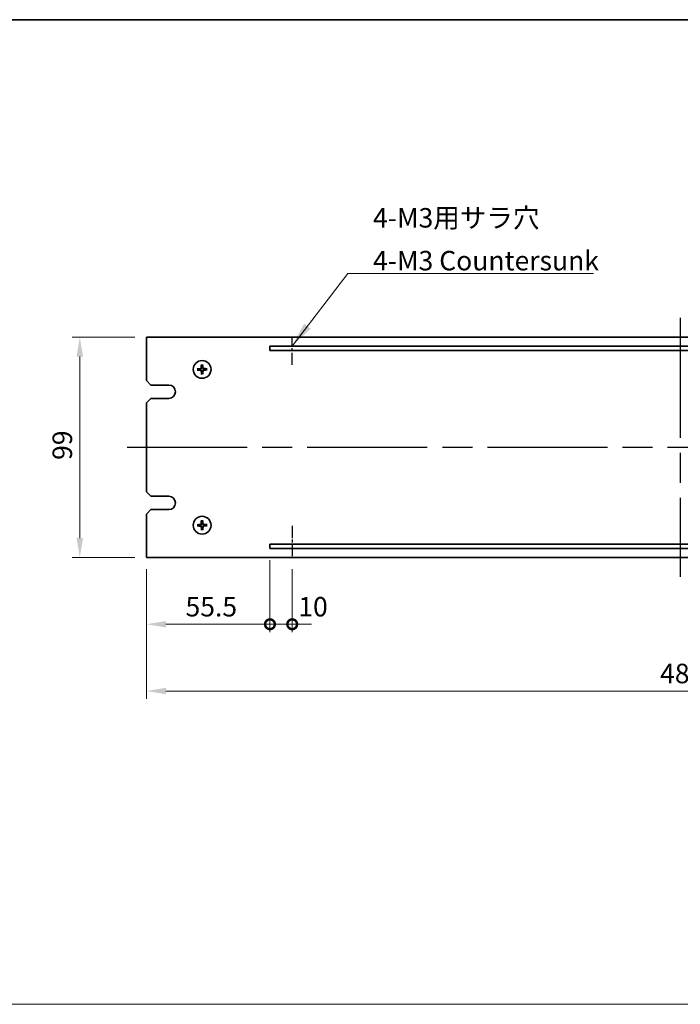
# Model space of a CAD drawing. Units: millimetres. Extents: x 65 to 9509, y 36 to 1441.
# Drawn here: x 4550 to 4847, y 577 to 1020 of the extents above; entities that cross this region are included whole.
import ezdxf

# ---------------------------------------------------------------- set-up
doc = ezdxf.new("R2010")
doc.units = ezdxf.units.MM
doc.header["$LTSCALE"] = 4.5
doc.linetypes.add('AM_ISO08W050', pattern=[18, 12, -1.5, 3, -1.5])
doc.layers.get('Defpoints').update_dxf_attribs({"lineweight": 25})
for name, color, linetype, lineweight in [('AM_7', 4, 'AM_ISO08W050', 25), ('Border (ISO)', 7, 'Continuous', 35), ('Dimension (ISO)', 7, 'Continuous', 18), ('Dimension (ISO) @ 1', 7, 'Continuous', 18), ('Sketch Geometry (ISO)', 7, 'Continuous', 18), ('Symbol (ISO)', 7, 'Continuous', 18), ('Visible (ISO)', 7, 'Continuous', 35)]:
    doc.layers.add(name, color=color, linetype=linetype, lineweight=lineweight)
doc.styles.add('Note Text (TK)', font='txt')
doc.dimstyles.new('Default - Method 1b (TK)', dxfattribs={"dimscale": 4.5, "dimtxt": 2.5, "dimasz": 2.5, "dimexe": 1, "dimexo": 1.5, "dimgap": 1, "dimtad": 1, "dimtoh": 1, "dimrnd": 1e-08, "dimdsep": 46, "dimtxsty": 'Note Text (TK)', "dimcen": 0.09, "dimdle": 5, "dimclrd": 100, "dimclre": 100, "dimclrt": 7, "dimadec": 1, "dimazin": 1, "dimtfac": 1, "dimtmove": 0, "dimatfit": 3, "dimfxl": 1, "dimtolj": 1, "dimlwd": -1, "dimlwe": -1, "dimarcsym": 0})
doc.dimstyles.new('Default - Method 1b (TK)$7', dxfattribs={"dimscale": 4.5, "dimtxt": 2.5, "dimasz": 2.5, "dimexe": 1, "dimexo": 1.5, "dimgap": 1, "dimtad": 1, "dimtoh": 1, "dimrnd": 1e-08, "dimdsep": 46, "dimtxsty": 'Note Text (TK)', "dimcen": 0.09, "dimdle": 5, "dimclrd": 100, "dimclre": 100, "dimclrt": 7, "dimadec": 1, "dimazin": 1, "dimtfac": 1, "dimtmove": 0, "dimatfit": 3, "dimfxl": 1, "dimtolj": 1, "dimlwd": -1, "dimlwe": -1, "dimarcsym": 0})

# ---------------------------------------------------------------- blocks, each defined once
blk = doc.blocks.new('図面枠 tk図枠')
at = {"layer": 'Border (ISO)'}
blk.add_line((14.5, 289), (405.5, 289), dxfattribs=at)
blk = doc.blocks.new('*D65')
at = {"layer": 'Defpoints', "color": 0}
for p in [(4607.19, 876.86), (4577.19, 777.86), (4607.19, 777.86)]:
    blk.add_point(p, dxfattribs=at)
at = {"layer": 'Dimension (ISO)', "color": 100}
for p, q in [((4601.94, 876.86), (4573.69, 876.86)), ((4577.19, 868.11), (4577.19, 786.61)), ((4601.94, 777.86), (4573.69, 777.86))]:
    blk.add_line(p, q, dxfattribs=at)
for points in [[(4575.73, 868.11), (4578.65, 868.11), (4577.19, 876.86)], [(4575.73, 786.61), (4578.65, 786.61), (4577.19, 777.86)]]:
    blk.add_solid(points, dxfattribs=at)
at = {"layer": 'Dimension (ISO)', "color": 7, "insert": (4569.32, 821.69), "char_height": 8.75, "attachment_point": 4, "rotation": 90, "style": 'Note Text (TK)'}
blk.add_mtext('\\A1;99', dxfattribs=at)
blk = doc.blocks.new('_DotSmall')
at = {"color": 0, "linetype": 'ByBlock', "const_width": 0.5}
blk.add_lwpolyline([(-0.0625, 0, 1), (0.0625, 0, 1)], format="xyb", close=True, dxfattribs=at)
blk = doc.blocks.new('*D66')
at = {"layer": 'Defpoints', "color": 0}
for p in [(4662.69, 781.86), (4607.19, 777.86), (4662.69, 747.86)]:
    blk.add_point(p, dxfattribs=at)
at = {"layer": 'Dimension (ISO)', "color": 100}
for p, q in [((4662.69, 776.61), (4662.69, 744.36)), ((4607.19, 772.61), (4607.19, 744.36)), ((4615.94, 747.86), (4662.69, 747.86))]:
    blk.add_line(p, q, dxfattribs=at)
blk.add_solid([(4615.94, 749.32), (4615.94, 746.4), (4607.19, 747.86)], dxfattribs=at)
at = {"layer": 'Dimension (ISO)', "color": 100, "xscale": 8.75, "yscale": 8.75, "zscale": 8.75}
blk.add_blockref('_DotSmall', (4662.69, 747.86), dxfattribs=at)
at = {"layer": 'Dimension (ISO)', "color": 7, "insert": (4624.72, 755.74), "char_height": 8.75, "attachment_point": 4, "style": 'Note Text (TK)'}
blk.add_mtext('\\A1;55.5', dxfattribs=at)
blk = doc.blocks.new('*D67')
at = {"layer": 'Defpoints', "color": 0}
for p in [(4662.69, 781.86), (4672.69, 777.86), (4672.69, 747.86)]:
    blk.add_point(p, dxfattribs=at)
at = {"layer": 'Dimension (ISO)', "color": 100}
for p, q in [((4662.69, 776.61), (4662.69, 744.36)), ((4672.69, 772.61), (4672.69, 744.36)), ((4662.69, 747.86), (4653.94, 747.86)), ((4662.69, 747.86), (4672.69, 747.86)), ((4672.69, 747.86), (4681.44, 747.86))]:
    blk.add_line(p, q, dxfattribs=at)
at = {"layer": 'Dimension (ISO)', "color": 100, "xscale": 8.75, "yscale": 8.75, "zscale": 8.75}
blk.add_blockref('_DotSmall', (4662.69, 747.86), dxfattribs=at)
at = {"layer": 'Dimension (ISO)', "color": 100, "xscale": 8.75, "yscale": 8.75, "zscale": 8.75, "rotation": 180}
blk.add_blockref('_DotSmall', (4672.69, 747.86), dxfattribs=at)
at = {"layer": 'Dimension (ISO)', "color": 7, "insert": (4675.44, 755.75), "char_height": 8.75, "attachment_point": 4, "style": 'Note Text (TK)'}
blk.add_mtext('\\A1;10', dxfattribs=at)
blk = doc.blocks.new('*D70')
at = {"layer": 'Defpoints', "color": 0}
for p in [(4607.19, 777.86), (5087.19, 777.86), (5087.19, 717.86)]:
    blk.add_point(p, dxfattribs=at)
at = {"layer": 'Dimension (ISO)', "color": 100}
for p, q in [((4607.19, 772.61), (4607.19, 714.36)), ((5087.19, 772.61), (5087.19, 714.36)), ((4615.94, 717.86), (5078.44, 717.86))]:
    blk.add_line(p, q, dxfattribs=at)
for points in [[(4615.94, 719.32), (4615.94, 716.4), (4607.19, 717.86)], [(5078.44, 719.32), (5078.44, 716.4), (5087.19, 717.86)]]:
    blk.add_solid(points, dxfattribs=at)
at = {"layer": 'Dimension (ISO)', "color": 7, "insert": (4838.09, 725.74), "char_height": 8.75, "attachment_point": 4, "style": 'Note Text (TK)'}
blk.add_mtext('\\A1;480', dxfattribs=at)

msp = doc.modelspace()

# ---------------------------------------------------------------- linework, layer by layer
at = {"layer": 'AM_7'}
for p, q in [((4847.1918, 885.6104), (4847.1918, 769.1104)), ((4598.4418, 827.3604), (5095.9418, 827.3604))]:
    msp.add_line(p, q, dxfattribs=at)
at = {"layer": 'AM_7', "ltscale": 0.1}
for p, q in [((4672.6918, 864.477), (4672.6918, 876.8604)), ((4672.6918, 792.0105), (4672.6918, 777.8604))]:
    msp.add_line(p, q, dxfattribs=at)
at = {"layer": 'Sketch Geometry (ISO)'}
msp.add_line((3799.75, 577.0997), (5168.25, 577.0997), dxfattribs=at)
at = {"layer": 'Visible (ISO)'}
for p, q in [((5087.1918, 876.8604), (4607.1918, 876.8604)), ((4607.1918, 876.8604), (4607.1918, 857.3604)), ((4662.6918, 872.8604), (4662.6918, 870.8604)), ((5031.6918, 872.8604), (4662.6918, 872.8604)), ((4662.6918, 870.8604), (5031.6918, 870.8604)), ((4631.8655, 864.4077), (4631.9488, 863.842)), ((4632.3723, 863.8509), (4632.4318, 864.4196)), ((4634.2391, 862.6866), (4633.6734, 862.6034)), ((4630.7012, 862.5409), (4630.1326, 862.6004)), ((4630.1445, 862.0341), (4630.7101, 862.1174)), ((4632.0112, 860.8698), (4631.9518, 860.3012)), ((4632.518, 860.3131), (4632.4348, 860.8787)), ((4633.6823, 862.1798), (4634.251, 862.1204)), ((4609.1918, 855.3604), (4607.1918, 857.3604)), ((4609.1918, 855.3604), (4617.1918, 855.3604)), ((4607.1918, 847.3604), (4609.1918, 849.3604)), ((4607.1918, 847.3604), (4607.1918, 807.3604)), ((4617.1918, 849.3604), (4609.1918, 849.3604)), ((4609.1918, 805.3604), (4607.1918, 807.3604)), ((4609.1918, 805.3604), (4617.1918, 805.3604)), ((4607.1918, 797.3604), (4609.1918, 799.3604)), ((4607.1918, 797.3604), (4607.1918, 777.8604)), ((4617.1918, 799.3604), (4609.1918, 799.3604)), ((4630.7012, 792.5409), (4630.1326, 792.6004)), ((4630.1445, 792.0341), (4630.7101, 792.1174)), ((4631.8655, 794.4077), (4631.9488, 793.842)), ((4632.3723, 793.8509), (4632.4318, 794.4196)), ((4634.2391, 792.6866), (4633.6734, 792.6034)), ((4633.6823, 792.1798), (4634.251, 792.1204)), ((4632.0112, 790.8698), (4631.9518, 790.3012)), ((4632.518, 790.3131), (4632.4348, 790.8787)), ((4662.6918, 783.8604), (4662.6918, 781.8604)), ((5031.6918, 783.8604), (4662.6918, 783.8604)), ((4662.6918, 781.8604), (5031.6918, 781.8604)), ((4607.1918, 777.8604), (5087.1918, 777.8604))]:
    msp.add_line(p, q, dxfattribs=at)
for centre in [(4632.1918, 862.3604), (4632.1918, 792.3604)]:
    msp.add_circle(centre, 4, dxfattribs=at)
for centre, radius, start, end in [((4632.1918, 862.3604), 1.5014, 83.093115, 99.313712), ((4632.1918, 862.3604), 1.5014, 173.093115, 189.313712), ((4632.1918, 862.3604), 1.5014, 263.093115, 279.313712), ((4632.1918, 862.3604), 1.5014, 353.093115, 9.313712), ((4617.1918, 852.3604), 3, 270, 90), ((4617.1918, 802.3604), 3, 270, 90), ((4632.1918, 792.3604), 1.5014, 173.093115, 189.313712), ((4632.1918, 792.3604), 1.5014, 83.093115, 99.313712), ((4632.1918, 792.3604), 1.5014, 353.093115, 9.313712), ((4632.1918, 792.3604), 1.5014, 263.093115, 279.313712)]:
    msp.add_arc(centre, radius, start, end, dxfattribs=at)
for centre, major_axis, start_param, end_param in [((4632.2019, 862.2209), (-6.4815, -0.469), 4.81751795, 5.05650225), ((4632.3315, 862.3561), (-0.1964, -6.4955), 4.36827571, 4.60726001), ((4632.0523, 862.3503), (-0.469, 6.4815), 4.81751795, 5.05650225), ((4632.1875, 862.2206), (-6.4955, 0.1964), 4.36827571, 4.60726001), ((4632.196, 862.5001), (6.4955, -0.1964), 4.36827571, 4.60726001), ((4632.3312, 862.3705), (0.469, -6.4815), 4.81751795, 5.05650225), ((4632.052, 862.3646), (0.1964, 6.4955), 4.36827571, 4.60726001), ((4632.1817, 862.4998), (6.4815, 0.469), 4.81751795, 5.05650225), ((4632.2019, 792.2209), (-6.4815, -0.469), 4.81751795, 5.05650225), ((4632.196, 792.5001), (6.4955, -0.1964), 4.36827571, 4.60726001), ((4632.3315, 792.3561), (-0.1964, -6.4955), 4.36827571, 4.60726001), ((4632.0523, 792.3503), (-0.469, 6.4815), 4.81751795, 5.05650225), ((4632.1875, 792.2206), (-6.4955, 0.1964), 4.36827571, 4.60726001), ((4632.1817, 792.4998), (6.4815, 0.469), 4.81751795, 5.05650225), ((4632.3312, 792.3705), (0.469, -6.4815), 4.81751795, 5.05650225), ((4632.052, 792.3646), (0.1964, 6.4955), 4.36827571, 4.60726001)]:
    msp.add_ellipse(centre, major_axis=major_axis, ratio=0.08715574, start_param=start_param, end_param=end_param, dxfattribs=at)
for points, knots in [([(4631.7891, 863.0548), (4631.7875, 863.0134), (4631.7776, 862.9694), (4631.741, 862.8889), (4631.7143, 862.8524), (4631.6537, 862.7952), (4631.6156, 862.7707), (4631.5441, 862.7432), (4631.5122, 862.736), (4631.4811, 862.7335)], [0, 0, 0, 0, 0.0124997785, 0.0124997785, 0.0249995571, 0.0249995571, 0.0375236714, 0.0375236714, 0.0466766062, 0.0466766062, 0.0466766062, 0.0466766062]), ([(4631.9609, 863.0496), (4631.9615, 863.0053), (4631.9559, 862.9607), (4631.9362, 862.884), (4631.9216, 862.8455), (4631.8817, 862.7723), (4631.8561, 862.7377), (4631.8007, 862.6799), (4631.7672, 862.6529), (4631.6958, 862.6099), (4631.6578, 862.5937), (4631.582, 862.5708), (4631.5377, 862.5634), (4631.4935, 862.5621)], [0.2229562709, 0.2229562709, 0.2229562709, 0.2229562709, 0.2366879527, 0.2366879527, 0.2486991176, 0.2486991176, 0.2607102824, 0.2607102824, 0.2727214473, 0.2727214473, 0.2847326122, 0.2847326122, 0.298464294, 0.298464294, 0.298464294, 0.298464294]), ([(4631.8655, 864.4077), (4631.8647, 864.4135), (4631.8639, 864.422), (4631.8628, 864.4417), (4631.8623, 864.4572), (4631.8622, 864.486), (4631.8624, 864.5044), (4631.8633, 864.534), (4631.864, 864.5501), (4631.8648, 864.5636)], [0.0427285001, 0.0427285001, 0.0427285001, 0.0427285001, 0.0464696768, 0.0464696768, 0.0511089018, 0.0511089018, 0.0558160505, 0.0558160505, 0.05997866, 0.05997866, 0.05997866, 0.05997866]), ([(4632.881, 862.5913), (4632.8367, 862.5907), (4632.7921, 862.5962), (4632.7154, 862.616), (4632.6769, 862.6305), (4632.6037, 862.6705), (4632.5691, 862.6961), (4632.5113, 862.7515), (4632.4843, 862.785), (4632.4413, 862.8564), (4632.4251, 862.8943), (4632.4022, 862.9701), (4632.3948, 863.0144), (4632.3935, 863.0587)], [0.2229562709, 0.2229562709, 0.2229562709, 0.2229562709, 0.2366879527, 0.2366879527, 0.2486991176, 0.2486991176, 0.2607102824, 0.2607102824, 0.2727214473, 0.2727214473, 0.2847326122, 0.2847326122, 0.298464294, 0.298464294, 0.298464294, 0.298464294]), ([(4632.4259, 864.5754), (4632.4273, 864.5619), (4632.4287, 864.5459), (4632.4308, 864.5164), (4632.4318, 864.4979), (4632.4329, 864.4692), (4632.4331, 864.4537), (4632.4328, 864.434), (4632.4324, 864.4254), (4632.4318, 864.4196)], [0.0145600729, 0.0145600729, 0.0145600729, 0.0145600729, 0.0187226824, 0.0187226824, 0.0234298311, 0.0234298311, 0.0280690561, 0.0280690561, 0.0318102328, 0.0318102328, 0.0318102328, 0.0318102328]), ([(4632.8862, 862.763), (4632.8448, 862.7646), (4632.8008, 862.7745), (4632.7203, 862.8111), (4632.6838, 862.8378), (4632.6265, 862.8985), (4632.602, 862.9366), (4632.5745, 863.008), (4632.5674, 863.0399), (4632.5649, 863.0711)], [0, 0, 0, 0, 0.0125039067, 0.0125039067, 0.0250078135, 0.0250078135, 0.0375277995, 0.0375277995, 0.0466766392, 0.0466766392, 0.0466766392, 0.0466766392]), ([(4634.2391, 862.6866), (4634.2449, 862.6875), (4634.2534, 862.6882), (4634.2731, 862.6894), (4634.2886, 862.6898), (4634.3174, 862.69), (4634.3358, 862.6897), (4634.3654, 862.6888), (4634.3815, 862.6881), (4634.395, 862.6873)], [0.0427285001, 0.0427285001, 0.0427285001, 0.0427285001, 0.0464696768, 0.0464696768, 0.0511089018, 0.0511089018, 0.0558160505, 0.0558160505, 0.05997866, 0.05997866, 0.05997866, 0.05997866]), ([(4629.9767, 862.5945), (4629.9902, 862.5959), (4630.0063, 862.5973), (4630.0358, 862.5994), (4630.0542, 862.6004), (4630.083, 862.6015), (4630.0984, 862.6017), (4630.1182, 862.6014), (4630.1267, 862.601), (4630.1326, 862.6004)], [0.0145600729, 0.0145600729, 0.0145600729, 0.0145600729, 0.0187226824, 0.0187226824, 0.0234298311, 0.0234298311, 0.0280690561, 0.0280690561, 0.0318102328, 0.0318102328, 0.0318102328, 0.0318102328]), ([(4630.1444, 862.0341), (4630.1386, 862.0333), (4630.1301, 862.0325), (4630.1104, 862.0314), (4630.095, 862.0309), (4630.0662, 862.0308), (4630.0477, 862.031), (4630.0181, 862.0319), (4630.0021, 862.0326), (4629.9885, 862.0335)], [0.0427285001, 0.0427285001, 0.0427285001, 0.0427285001, 0.0464696768, 0.0464696768, 0.0511089018, 0.0511089018, 0.0558160505, 0.0558160505, 0.05997866, 0.05997866, 0.05997866, 0.05997866]), ([(4631.4974, 861.9577), (4631.5388, 861.9561), (4631.5828, 861.9462), (4631.6633, 861.9096), (4631.6998, 861.8829), (4631.757, 861.8222), (4631.7815, 861.7842), (4631.809, 861.7127), (4631.8161, 861.6808), (4631.8186, 861.6497)], [0, 0, 0, 0, 0.0125039067, 0.0125039067, 0.0250078135, 0.0250078135, 0.0375277995, 0.0375277995, 0.0466766392, 0.0466766392, 0.0466766392, 0.0466766392]), ([(4631.5025, 862.1295), (4631.5468, 862.1301), (4631.5914, 862.1245), (4631.6681, 862.1048), (4631.7067, 862.0902), (4631.7798, 862.0503), (4631.8144, 862.0247), (4631.8722, 861.9693), (4631.8992, 861.9358), (4631.9422, 861.8644), (4631.9584, 861.8264), (4631.9813, 861.7507), (4631.9888, 861.7063), (4631.99, 861.6621)], [0.2229562709, 0.2229562709, 0.2229562709, 0.2229562709, 0.2366879527, 0.2366879527, 0.2486991176, 0.2486991176, 0.2607102824, 0.2607102824, 0.2727214473, 0.2727214473, 0.2847326122, 0.2847326122, 0.298464294, 0.298464294, 0.298464294, 0.298464294]), ([(4631.9577, 860.1454), (4631.9563, 860.1588), (4631.9549, 860.1749), (4631.9527, 860.2044), (4631.9517, 860.2228), (4631.9507, 860.2516), (4631.9505, 860.267), (4631.9508, 860.2868), (4631.9512, 860.2953), (4631.9518, 860.3012)], [0.0145600729, 0.0145600729, 0.0145600729, 0.0145600729, 0.0187226824, 0.0187226824, 0.0234298311, 0.0234298311, 0.0280690561, 0.0280690561, 0.0318102328, 0.0318102328, 0.0318102328, 0.0318102328]), ([(4632.4227, 861.6712), (4632.422, 861.7154), (4632.4276, 861.76), (4632.4474, 861.8367), (4632.4619, 861.8753), (4632.5019, 861.9484), (4632.5274, 861.983), (4632.5829, 862.0408), (4632.6164, 862.0678), (4632.6878, 862.1109), (4632.7257, 862.127), (4632.8015, 862.15), (4632.8458, 862.1574), (4632.8901, 862.1586)], [0.2229562709, 0.2229562709, 0.2229562709, 0.2229562709, 0.2366879527, 0.2366879527, 0.2486991176, 0.2486991176, 0.2607102824, 0.2607102824, 0.2727214473, 0.2727214473, 0.2847326122, 0.2847326122, 0.298464294, 0.298464294, 0.298464294, 0.298464294]), ([(4632.518, 860.3131), (4632.5189, 860.3073), (4632.5196, 860.2987), (4632.5208, 860.279), (4632.5212, 860.2636), (4632.5214, 860.2348), (4632.5211, 860.2163), (4632.5202, 860.1867), (4632.5195, 860.1707), (4632.5187, 860.1571)], [0.0427285001, 0.0427285001, 0.0427285001, 0.0427285001, 0.0464696768, 0.0464696768, 0.0511089018, 0.0511089018, 0.0558160505, 0.0558160505, 0.05997866, 0.05997866, 0.05997866, 0.05997866]), ([(4632.5944, 861.666), (4632.596, 861.7074), (4632.6059, 861.7514), (4632.6425, 861.8318), (4632.6692, 861.8683), (4632.7299, 861.9256), (4632.7679, 861.9501), (4632.8394, 861.9776), (4632.8713, 861.9847), (4632.9025, 861.9873)], [0, 0, 0, 0, 0.0124997785, 0.0124997785, 0.0249995571, 0.0249995571, 0.0375236714, 0.0375236714, 0.0466766062, 0.0466766062, 0.0466766062, 0.0466766062]), ([(4634.4068, 862.1263), (4634.3933, 862.1249), (4634.3773, 862.1235), (4634.3478, 862.1213), (4634.3293, 862.1203), (4634.3006, 862.1193), (4634.2851, 862.1191), (4634.2654, 862.1194), (4634.2568, 862.1198), (4634.251, 862.1204)], [0.0145600729, 0.0145600729, 0.0145600729, 0.0145600729, 0.0187226824, 0.0187226824, 0.0234298311, 0.0234298311, 0.0280690561, 0.0280690561, 0.0318102328, 0.0318102328, 0.0318102328, 0.0318102328]), ([(4629.9767, 792.5945), (4629.9902, 792.5959), (4630.0063, 792.5973), (4630.0358, 792.5994), (4630.0542, 792.6004), (4630.083, 792.6015), (4630.0984, 792.6017), (4630.1182, 792.6014), (4630.1267, 792.601), (4630.1326, 792.6004)], [0.0145600729, 0.0145600729, 0.0145600729, 0.0145600729, 0.0187226824, 0.0187226824, 0.0234298311, 0.0234298311, 0.0280690561, 0.0280690561, 0.0318102328, 0.0318102328, 0.0318102328, 0.0318102328]), ([(4630.1444, 792.0341), (4630.1386, 792.0333), (4630.1301, 792.0325), (4630.1104, 792.0314), (4630.095, 792.0309), (4630.0662, 792.0308), (4630.0477, 792.031), (4630.0181, 792.0319), (4630.0021, 792.0326), (4629.9885, 792.0335)], [0.0427285001, 0.0427285001, 0.0427285001, 0.0427285001, 0.0464696768, 0.0464696768, 0.0511089018, 0.0511089018, 0.0558160505, 0.0558160505, 0.05997866, 0.05997866, 0.05997866, 0.05997866]), ([(4631.7891, 793.0548), (4631.7875, 793.0134), (4631.7776, 792.9694), (4631.741, 792.8889), (4631.7143, 792.8524), (4631.6537, 792.7952), (4631.6156, 792.7707), (4631.5441, 792.7432), (4631.5122, 792.736), (4631.4811, 792.7335)], [0, 0, 0, 0, 0.0124997785, 0.0124997785, 0.0249995571, 0.0249995571, 0.0375236714, 0.0375236714, 0.0466766062, 0.0466766062, 0.0466766062, 0.0466766062]), ([(4631.9609, 793.0496), (4631.9615, 793.0053), (4631.9559, 792.9607), (4631.9362, 792.884), (4631.9216, 792.8455), (4631.8817, 792.7723), (4631.8561, 792.7377), (4631.8007, 792.6799), (4631.7672, 792.6529), (4631.6958, 792.6099), (4631.6578, 792.5937), (4631.582, 792.5708), (4631.5377, 792.5634), (4631.4935, 792.5621)], [0.2229562709, 0.2229562709, 0.2229562709, 0.2229562709, 0.2366879527, 0.2366879527, 0.2486991176, 0.2486991176, 0.2607102824, 0.2607102824, 0.2727214473, 0.2727214473, 0.2847326122, 0.2847326122, 0.298464294, 0.298464294, 0.298464294, 0.298464294]), ([(4631.4974, 791.9577), (4631.5388, 791.9561), (4631.5828, 791.9462), (4631.6633, 791.9096), (4631.6998, 791.8829), (4631.757, 791.8222), (4631.7815, 791.7842), (4631.809, 791.7127), (4631.8161, 791.6808), (4631.8186, 791.6497)], [0, 0, 0, 0, 0.0125039067, 0.0125039067, 0.0250078135, 0.0250078135, 0.0375277995, 0.0375277995, 0.0466766392, 0.0466766392, 0.0466766392, 0.0466766392]), ([(4631.5025, 792.1295), (4631.5468, 792.1301), (4631.5914, 792.1245), (4631.6681, 792.1048), (4631.7067, 792.0902), (4631.7798, 792.0503), (4631.8144, 792.0247), (4631.8722, 791.9693), (4631.8992, 791.9358), (4631.9422, 791.8644), (4631.9584, 791.8264), (4631.9813, 791.7507), (4631.9888, 791.7063), (4631.99, 791.6621)], [0.2229562709, 0.2229562709, 0.2229562709, 0.2229562709, 0.2366879527, 0.2366879527, 0.2486991176, 0.2486991176, 0.2607102824, 0.2607102824, 0.2727214473, 0.2727214473, 0.2847326122, 0.2847326122, 0.298464294, 0.298464294, 0.298464294, 0.298464294]), ([(4631.8655, 794.4077), (4631.8647, 794.4135), (4631.8639, 794.422), (4631.8628, 794.4417), (4631.8623, 794.4572), (4631.8622, 794.486), (4631.8624, 794.5044), (4631.8633, 794.534), (4631.864, 794.5501), (4631.8648, 794.5636)], [0.0427285001, 0.0427285001, 0.0427285001, 0.0427285001, 0.0464696768, 0.0464696768, 0.0511089018, 0.0511089018, 0.0558160505, 0.0558160505, 0.05997866, 0.05997866, 0.05997866, 0.05997866]), ([(4632.881, 792.5913), (4632.8367, 792.5907), (4632.7921, 792.5962), (4632.7154, 792.616), (4632.6769, 792.6305), (4632.6037, 792.6705), (4632.5691, 792.6961), (4632.5113, 792.7515), (4632.4843, 792.785), (4632.4413, 792.8564), (4632.4251, 792.8943), (4632.4022, 792.9701), (4632.3948, 793.0144), (4632.3935, 793.0587)], [0.2229562709, 0.2229562709, 0.2229562709, 0.2229562709, 0.2366879527, 0.2366879527, 0.2486991176, 0.2486991176, 0.2607102824, 0.2607102824, 0.2727214473, 0.2727214473, 0.2847326122, 0.2847326122, 0.298464294, 0.298464294, 0.298464294, 0.298464294]), ([(4632.4227, 791.6712), (4632.422, 791.7154), (4632.4276, 791.76), (4632.4474, 791.8367), (4632.4619, 791.8753), (4632.5019, 791.9484), (4632.5274, 791.983), (4632.5829, 792.0408), (4632.6164, 792.0678), (4632.6878, 792.1109), (4632.7257, 792.127), (4632.8015, 792.15), (4632.8458, 792.1574), (4632.8901, 792.1586)], [0.2229562709, 0.2229562709, 0.2229562709, 0.2229562709, 0.2366879527, 0.2366879527, 0.2486991176, 0.2486991176, 0.2607102824, 0.2607102824, 0.2727214473, 0.2727214473, 0.2847326122, 0.2847326122, 0.298464294, 0.298464294, 0.298464294, 0.298464294]), ([(4632.4259, 794.5754), (4632.4273, 794.5619), (4632.4287, 794.5459), (4632.4308, 794.5164), (4632.4318, 794.4979), (4632.4329, 794.4692), (4632.4331, 794.4537), (4632.4328, 794.434), (4632.4324, 794.4254), (4632.4318, 794.4196)], [0.0145600729, 0.0145600729, 0.0145600729, 0.0145600729, 0.0187226824, 0.0187226824, 0.0234298311, 0.0234298311, 0.0280690561, 0.0280690561, 0.0318102328, 0.0318102328, 0.0318102328, 0.0318102328]), ([(4632.8862, 792.763), (4632.8448, 792.7646), (4632.8008, 792.7745), (4632.7203, 792.8111), (4632.6838, 792.8378), (4632.6265, 792.8985), (4632.602, 792.9366), (4632.5745, 793.008), (4632.5674, 793.0399), (4632.5649, 793.0711)], [0, 0, 0, 0, 0.0125039067, 0.0125039067, 0.0250078135, 0.0250078135, 0.0375277995, 0.0375277995, 0.0466766392, 0.0466766392, 0.0466766392, 0.0466766392]), ([(4632.5944, 791.666), (4632.596, 791.7074), (4632.6059, 791.7514), (4632.6425, 791.8318), (4632.6692, 791.8683), (4632.7299, 791.9256), (4632.7679, 791.9501), (4632.8394, 791.9776), (4632.8713, 791.9847), (4632.9025, 791.9873)], [0, 0, 0, 0, 0.0124997785, 0.0124997785, 0.0249995571, 0.0249995571, 0.0375236714, 0.0375236714, 0.0466766062, 0.0466766062, 0.0466766062, 0.0466766062]), ([(4634.2391, 792.6866), (4634.2449, 792.6875), (4634.2534, 792.6882), (4634.2731, 792.6894), (4634.2886, 792.6898), (4634.3174, 792.69), (4634.3358, 792.6897), (4634.3654, 792.6888), (4634.3815, 792.6881), (4634.395, 792.6873)], [0.0427285001, 0.0427285001, 0.0427285001, 0.0427285001, 0.0464696768, 0.0464696768, 0.0511089018, 0.0511089018, 0.0558160505, 0.0558160505, 0.05997866, 0.05997866, 0.05997866, 0.05997866]), ([(4634.4068, 792.1263), (4634.3933, 792.1249), (4634.3773, 792.1235), (4634.3478, 792.1213), (4634.3293, 792.1203), (4634.3006, 792.1193), (4634.2851, 792.1191), (4634.2654, 792.1194), (4634.2568, 792.1198), (4634.251, 792.1204)], [0.0145600729, 0.0145600729, 0.0145600729, 0.0145600729, 0.0187226824, 0.0187226824, 0.0234298311, 0.0234298311, 0.0280690561, 0.0280690561, 0.0318102328, 0.0318102328, 0.0318102328, 0.0318102328]), ([(4631.9577, 790.1454), (4631.9563, 790.1588), (4631.9549, 790.1749), (4631.9527, 790.2044), (4631.9517, 790.2228), (4631.9507, 790.2516), (4631.9505, 790.267), (4631.9508, 790.2868), (4631.9512, 790.2953), (4631.9518, 790.3012)], [0.0145600729, 0.0145600729, 0.0145600729, 0.0145600729, 0.0187226824, 0.0187226824, 0.0234298311, 0.0234298311, 0.0280690561, 0.0280690561, 0.0318102328, 0.0318102328, 0.0318102328, 0.0318102328]), ([(4632.518, 790.3131), (4632.5189, 790.3073), (4632.5196, 790.2987), (4632.5208, 790.279), (4632.5212, 790.2636), (4632.5214, 790.2348), (4632.5211, 790.2163), (4632.5202, 790.1867), (4632.5195, 790.1707), (4632.5187, 790.1571)], [0.0427285001, 0.0427285001, 0.0427285001, 0.0427285001, 0.0464696768, 0.0464696768, 0.0511089018, 0.0511089018, 0.0558160505, 0.0558160505, 0.05997866, 0.05997866, 0.05997866, 0.05997866])]:
    msp.add_open_spline(points, degree=3, knots=knots, dxfattribs=at)
for points, weights in [([(4631.9488, 863.842), (4631.9572, 863.3068), (4631.9609, 863.0496)], [1, 1.44873413118, 1.8284082018]), ([(4632.3935, 863.0587), (4632.3863, 863.3158), (4632.3723, 863.8509)], [1.8284082018, 1.44873413118, 1]), ([(4631.4935, 862.5621), (4631.2363, 862.555), (4630.7012, 862.5409)], [1.8284082018, 1.44873413118, 1]), ([(4630.7101, 862.1174), (4631.2453, 862.1258), (4631.5025, 862.1295)], [1, 1.44873413118, 1.8284082018]), ([(4631.99, 861.6621), (4631.9972, 861.4049), (4632.0112, 860.8698)], [1.8284082018, 1.44873413118, 1]), ([(4632.4348, 860.8787), (4632.4263, 861.4139), (4632.4227, 861.6712)], [1, 1.44873413118, 1.8284082018]), ([(4633.6734, 862.6034), (4633.1382, 862.5949), (4632.881, 862.5913)], [1, 1.44873413118, 1.8284082018]), ([(4632.8901, 862.1586), (4633.1472, 862.1658), (4633.6823, 862.1798)], [1.8284082018, 1.44873413118, 1]), ([(4631.4935, 792.5621), (4631.2363, 792.555), (4630.7012, 792.5409)], [1.8284082018, 1.44873413118, 1]), ([(4630.7101, 792.1174), (4631.2453, 792.1258), (4631.5025, 792.1295)], [1, 1.44873413118, 1.8284082018]), ([(4631.9488, 793.842), (4631.9572, 793.3068), (4631.9609, 793.0496)], [1, 1.44873413118, 1.8284082018]), ([(4632.3935, 793.0587), (4632.3863, 793.3158), (4632.3723, 793.8509)], [1.8284082018, 1.44873413118, 1]), ([(4633.6734, 792.6034), (4633.1382, 792.5949), (4632.881, 792.5913)], [1, 1.44873413118, 1.8284082018]), ([(4632.8901, 792.1586), (4633.1472, 792.1658), (4633.6823, 792.1798)], [1.8284082018, 1.44873413118, 1]), ([(4631.99, 791.6621), (4631.9972, 791.4049), (4632.0112, 790.8698)], [1.8284082018, 1.44873413118, 1]), ([(4632.4348, 790.8787), (4632.4263, 791.4139), (4632.4227, 791.6712)], [1, 1.44873413118, 1.8284082018])]:
    msp.add_rational_spline(points, weights, degree=2, dxfattribs=at)

# ---------------------------------------------------------------- block references
at = {"xscale": 3.5, "yscale": 3.5, "zscale": 3.5}
msp.add_blockref('図面枠 tk図枠', (3749, 8), dxfattribs=at)

# ---------------------------------------------------------------- texts
at = {"layer": 'Symbol (ISO)', "color": 7, "insert": (4709.0278, 906.8604), "char_height": 8.75, "width": 102.697369, "attachment_point": 7, "line_spacing_factor": 1.319168, "style": 'Note Text (TK)'}
msp.add_mtext('{\\fSegoe UI|b0|i0;\\H8.7500;4-M3用サラ穴\\fＭＳ Ｐゴシック|b0|i0;\\H8.7500;\\P\\fＭＳ Ｐゴシック|b0|i0;\\H8.7500;4-M3 Countersunk}', dxfattribs=at)

# ---------------------------------------------------------------- dimensions: what is measured, and where the dimension line sits
at = {"layer": 'Dimension (ISO) @ 1', "color": 100}
for base, p1, p2, angle, override, picture, middle in [((4577.1918, 777.8604), (4607.1918, 876.8604), (4607.1918, 777.8604), 90, {"dimscale": 1, "dimtxt": 8.75, "dimasz": 8.75, "dimexe": 3.5, "dimexo": 5.25, "dimgap": 3.5, "dimtoh": 0, "dimcen": 0.315, "dimtix": 0, "dimtofl": 0, "dimtmove": 0, "dimatfit": 1}, '*D65', (4577.1918, 827.3604)), ((4662.6918, 747.8604), (4607.1918, 777.8604), (4662.6918, 781.8604), 180, {"dimscale": 1, "dimtxt": 8.75, "dimasz": 8.75, "dimexe": 3.5, "dimexo": 5.25, "dimgap": 3.5, "dimtoh": 0, "dimblk2": 'DotSmall', "dimsah": 1, "dimcen": 0.315, "dimdle": 0, "dimtix": 0, "dimtofl": 0, "dimtmove": 0, "dimatfit": 1}, '*D66', (4634.9068, 747.8604)), ((4672.6918, 747.8604), (4662.6918, 781.8604), (4672.6918, 777.8604), 180, {"dimscale": 1, "dimtxt": 8.75, "dimasz": 8.75, "dimexe": 3.5, "dimexo": 5.25, "dimgap": 3.5, "dimtoh": 0, "dimblk1": 'DotSmall', "dimblk2": 'DotSmall', "dimsah": 1, "dimcen": 0.315, "dimdle": 0, "dimtix": 0, "dimtofl": 1, "dimtmove": 1, "dimatfit": 1}, '*D67', (4680.9104, 747.8767)), ((5087.1918, 717.8604), (4607.1918, 777.8604), (5087.1918, 777.8604), 180, {"dimscale": 1, "dimtxt": 8.75, "dimasz": 8.75, "dimexe": 3.5, "dimexo": 5.25, "dimgap": 3.5, "dimtoh": 0, "dimcen": 0.315, "dimtix": 0, "dimtofl": 0, "dimtmove": 0, "dimatfit": 1}, '*D70', (4847.1918, 717.8604))]:
    dim = msp.add_linear_dim(base=base, p1=p1, p2=p2, angle=angle, dimstyle='Default - Method 1b (TK)', override=override, dxfattribs=at)
    dim.commit()
    dim.dimension.update_dxf_attribs({"geometry": picture, "text_midpoint": middle, "dimtype": 128})

# ---------------------------------------------------------------- leaders
at = {"layer": 'Symbol (ISO)', "color": 100, "annotation_type": 0, "has_hookline": 1, "hookline_direction": 0, "text_width": 99.1832}
msp.add_leader([(4672.6613, 872.8604), (4697.7778, 905.402), (4709.0278, 905.402)], dimstyle='Default - Method 1b (TK)$7', override={"dimgap": 0, "dimtad": 1}, dxfattribs=at)

doc.saveas('drawing.dxf')
